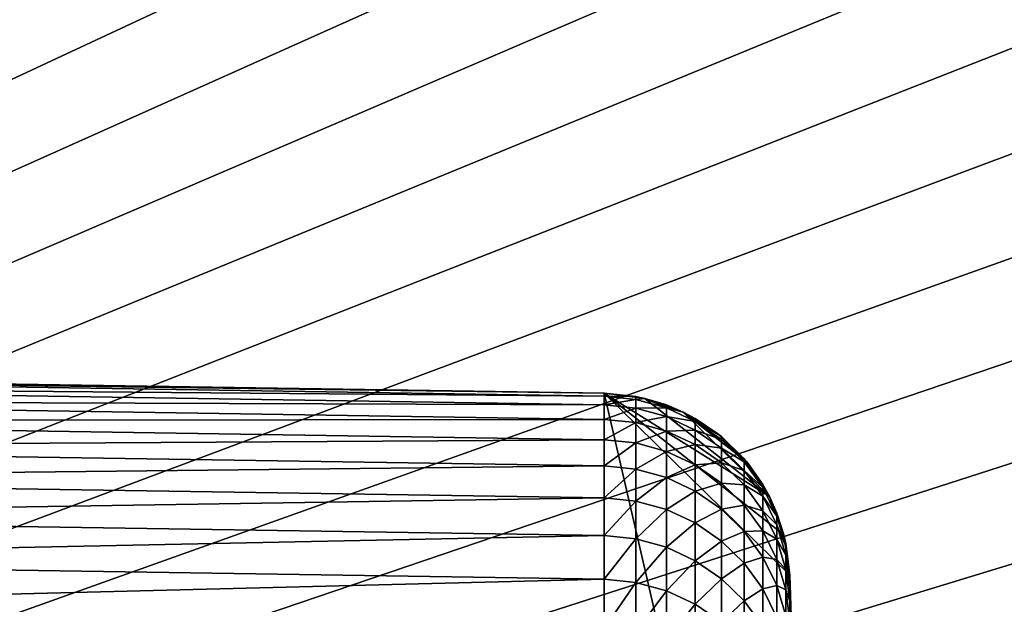
# Model space of a CAD drawing. Extents: x -146 to 15, y -247 to 30.
# Drawn here: x -100 to -97, y 6 to 7 of the extents above; entities that cross this region are included whole.
import ezdxf

# ---------------------------------------------------------------- set-up
doc = ezdxf.new("R2010")
doc.units = 0
doc.layers.add('L1', color=7, linetype='CONTINUOUS')
doc.layers.add('L5', color=7, linetype='CONTINUOUS')

msp = doc.modelspace()

# ---------------------------------------------------------------- linework, layer by layer
at = {"layer": 'L1', "color": 7}
for points in [[(-133.4052, -6), (-115.5174, 6.401581), (-97.62957, -6)], [(-115.5174, 6.401581), (-109.7135, 6.384738), (-97.62957, -6)], [(-97.62957, -6), (-109.7135, 6.384738), (-103.9098, 6.334211)], [(-97.41439, -1.134816), (-97.44873, -3.404189), (-103.9098, 6.334211)], [(-103.9098, 6.334211), (-97.44873, -3.404189), (-97.51741, -5.672782)], [(-103.9098, 6.334211), (-97.51741, -5.672782), (-97.53316, -5.788493)], [(-98.10653, 6.25), (-97.44873, 3.404189), (-103.9098, 6.334211)], [(-103.9098, 6.334211), (-97.44873, 3.404189), (-97.41439, 1.134816)], [(-103.9098, 6.334211), (-97.41439, 1.134816), (-97.41439, -1.134816)], [(-97.62957, -6), (-103.9098, 6.334211), (-97.57103, -5.89896)], [(-97.57103, -5.89896), (-103.9098, 6.334211), (-97.53316, -5.788493)], [(-101.9753, 6.309883, 222), (-98.10653, 6.25), (-103.9098, 6.334211)], [(-98.10653, 6.25, 222), (-98.10653, 6.25), (-101.9753, 6.309883, 222)], [(-98.10653, 6.25, 222), (-101.9753, 6.309883, 222), (-101.9753, 6.300654, 223.5268)], [(-101.9753, 6.27297, 225.0534), (-98.10653, 6.240776, 223.5261), (-101.9753, 6.300654, 223.5268)], [(-101.9753, 6.300654, 223.5268), (-98.10653, 6.240776, 223.5261), (-98.10653, 6.25, 222)], [(-101.9753, 6.226834, 226.5796), (-98.10653, 6.213105, 225.052), (-101.9753, 6.27297, 225.0534)], [(-101.9753, 6.27297, 225.0534), (-98.10653, 6.213105, 225.052), (-98.10653, 6.240776, 223.5261)], [(-97.58227, 5.922274), (-97.53628, 5.801052), (-98.10653, 6.25)], [(-98.10653, 6.25), (-97.53628, 5.801052), (-97.51741, 5.672782)], [(-98.10653, 6.25), (-97.51741, 5.672782), (-97.44873, 3.404189)], [(-98.10653, 6.25), (-97.9779, 6.23375), (-97.58227, 5.922274)], [(-98.00613, 6.239763, 222), (-97.9779, 6.23375), (-98.10653, 6.25)], [(-98.00613, 6.239763, 222), (-98.10653, 6.25), (-98.10653, 6.25, 222)], [(-98.00613, 6.239763, 222), (-98.10653, 6.25, 222), (-98.10653, 6.240776, 223.5261)], [(-101.9753, 6.162254, 228.1051), (-98.10653, 6.166991, 226.5774), (-101.9753, 6.226834, 226.5796)], [(-101.9753, 6.226834, 226.5796), (-98.10653, 6.166991, 226.5774), (-98.10653, 6.213105, 225.052)], [(-98.10653, 6.213105, 225.052), (-98.00613, 6.23054, 223.526), (-98.10653, 6.240776, 223.5261)], [(-98.10653, 6.240776, 223.5261), (-98.00613, 6.23054, 223.526), (-98.00613, 6.239763, 222)], [(-98.10653, 6.213105, 225.052), (-98.00613, 6.202871, 225.0517), (-98.00613, 6.23054, 223.526)], [(-97.9779, 6.23375, 222), (-97.9779, 6.23375), (-98.00613, 6.239763, 222)], [(-97.9779, 6.23375, 222), (-98.00613, 6.239763, 222), (-98.00613, 6.23054, 223.526)], [(-98.00613, 6.23054, 223.526), (-97.90887, 6.203623, 223.5257), (-97.9779, 6.23375, 222)], [(-98.00613, 6.202871, 225.0517), (-97.90887, 6.203623, 223.5257), (-98.00613, 6.23054, 223.526)], [(-97.58227, 5.922274), (-97.9779, 6.23375), (-97.85577, 6.190247)], [(-97.90887, 6.212845, 222), (-97.85577, 6.190247), (-97.9779, 6.23375)], [(-97.90887, 6.212845, 222), (-97.9779, 6.23375), (-97.9779, 6.23375, 222)], [(-97.90887, 6.203623, 223.5257), (-97.90887, 6.212845, 222), (-97.9779, 6.23375, 222)], [(-98.10653, 6.166991, 226.5774), (-98.00613, 6.202871, 225.0517), (-98.10653, 6.213105, 225.052)], [(-98.10653, 6.166991, 226.5774), (-98.00613, 6.156761, 226.5771), (-98.00613, 6.202871, 225.0517)], [(-98.00613, 6.202871, 225.0517), (-97.90887, 6.175961, 225.0511), (-97.90887, 6.203623, 223.5257)], [(-98.00613, 6.156761, 226.5771), (-97.90887, 6.175961, 225.0511), (-98.00613, 6.202871, 225.0517)], [(-97.85577, 6.190247, 222), (-97.85577, 6.190247), (-97.90887, 6.212845, 222)], [(-97.90887, 6.203623, 223.5257), (-97.85577, 6.190247, 222), (-97.90887, 6.212845, 222)], [(-97.8175, 6.160788, 223.5251), (-97.90887, 6.203623, 223.5257), (-97.90887, 6.175961, 225.0511)], [(-97.8175, 6.160788, 223.5251), (-97.85577, 6.190247, 222), (-97.90887, 6.203623, 223.5257)], [(-97.58227, 5.922274), (-97.85577, 6.190247), (-97.65322, 6.030787)], [(-97.65322, 6.030787), (-97.85577, 6.190247), (-97.74583, 6.121523)], [(-97.8175, 6.170006, 222), (-97.74583, 6.121523), (-97.85577, 6.190247, 222)], [(-97.85577, 6.190247, 222), (-97.74583, 6.121523), (-97.85577, 6.190247)], [(-97.8175, 6.160788, 223.5251), (-97.8175, 6.170006, 222), (-97.85577, 6.190247, 222)], [(-101.9753, 6.162254, 228.1051), (-98.10653, 6.102441, 228.1022), (-98.10653, 6.166991, 226.5774)], [(-101.9753, 6.079238, 229.6297), (-98.10653, 6.102441, 228.1022), (-101.9753, 6.162254, 228.1051)], [(-98.10653, 6.102441, 228.1022), (-98.00613, 6.156761, 226.5771), (-98.10653, 6.166991, 226.5774)], [(-98.10653, 6.102441, 228.1022), (-98.00613, 6.092216, 228.1017), (-98.00613, 6.156761, 226.5771)], [(-98.00613, 6.156761, 226.5771), (-97.90887, 6.12986, 226.5761), (-97.90887, 6.175961, 225.0511)], [(-98.00613, 6.092216, 228.1017), (-97.90887, 6.12986, 226.5761), (-98.00613, 6.156761, 226.5771)], [(-97.90887, 6.12986, 226.5761), (-97.8175, 6.133134, 225.0501), (-97.90887, 6.175961, 225.0511)], [(-97.90887, 6.175961, 225.0511), (-97.8175, 6.133134, 225.0501), (-97.8175, 6.160788, 223.5251)], [(-97.8175, 6.170006, 222), (-97.7346, 6.112459, 222), (-97.74583, 6.121523)], [(-97.7346, 6.112459, 222), (-97.8175, 6.170006, 222), (-97.8175, 6.160788, 223.5251)], [(-97.7346, 6.112459, 222), (-97.8175, 6.160788, 223.5251), (-97.7346, 6.103245, 223.5245)], [(-97.7346, 6.103245, 223.5245), (-97.8175, 6.160788, 223.5251), (-97.8175, 6.133134, 225.0501)], [(-98.00613, 6.092216, 228.1017), (-97.90887, 6.06533, 228.1004), (-97.90887, 6.12986, 226.5761)], [(-97.90887, 6.12986, 226.5761), (-97.8175, 6.08705, 226.5745), (-97.8175, 6.133134, 225.0501)], [(-97.90887, 6.06533, 228.1004), (-97.8175, 6.08705, 226.5745), (-97.90887, 6.12986, 226.5761)], [(-97.7346, 6.103245, 223.5245), (-97.8175, 6.133134, 225.0501), (-97.7346, 6.075604, 225.0487)], [(-97.7346, 6.075604, 225.0487), (-97.8175, 6.133134, 225.0501), (-97.8175, 6.08705, 226.5745)], [(-97.74583, 6.121523), (-97.7346, 6.112459, 222), (-97.66251, 6.041832, 222)], [(-97.74583, 6.121523), (-97.66251, 6.041832, 222), (-97.65322, 6.030787)], [(-101.9753, 6.079238, 229.6297), (-98.10653, 6.019465, 229.6261), (-98.10653, 6.102441, 228.1022)], [(-98.10653, 6.019465, 229.6261), (-98.00613, 6.092216, 228.1017), (-98.10653, 6.102441, 228.1022)], [(-98.10653, 6.019465, 229.6261), (-98.00613, 6.009247, 229.6255), (-98.00613, 6.092216, 228.1017)], [(-98.00613, 6.009247, 229.6255), (-97.90887, 6.06533, 228.1004), (-98.00613, 6.092216, 228.1017)], [(-97.66251, 6.041832, 222), (-97.7346, 6.112459, 222), (-97.7346, 6.103245, 223.5245)], [(-97.7346, 6.075604, 225.0487), (-97.66251, 6.032623, 223.5236), (-97.7346, 6.103245, 223.5245)], [(-97.7346, 6.103245, 223.5245), (-97.66251, 6.032623, 223.5236), (-97.66251, 6.041832, 222)], [(-101.9753, 5.977799, 231.1532), (-98.10653, 6.019465, 229.6261), (-101.9753, 6.079238, 229.6297)], [(-98.00613, 6.009247, 229.6255), (-97.90887, 5.982378, 229.6238), (-97.90887, 6.06533, 228.1004)], [(-97.90887, 6.06533, 228.1004), (-97.8175, 6.022541, 228.0983), (-97.8175, 6.08705, 226.5745)], [(-97.90887, 5.982378, 229.6238), (-97.8175, 6.022541, 228.0983), (-97.90887, 6.06533, 228.1004)], [(-97.7346, 6.075604, 225.0487), (-97.8175, 6.08705, 226.5745), (-97.7346, 6.029541, 226.5724)], [(-97.7346, 6.029541, 226.5724), (-97.8175, 6.08705, 226.5745), (-97.8175, 6.022541, 228.0983)], [(-97.7346, 6.029541, 226.5724), (-97.66251, 6.004998, 225.047), (-97.7346, 6.075604, 225.0487)], [(-97.7346, 6.075604, 225.0487), (-97.66251, 6.004998, 225.047), (-97.66251, 6.032623, 223.5236)], [(-97.7346, 6.029541, 226.5724), (-97.8175, 6.022541, 228.0983), (-97.7346, 5.965061, 228.0955)], [(-97.7346, 5.965061, 228.0955), (-97.66251, 5.958959, 226.5699), (-97.7346, 6.029541, 226.5724)], [(-97.7346, 6.029541, 226.5724), (-97.66251, 5.958959, 226.5699), (-97.66251, 6.004998, 225.047)], [(-97.65322, 6.030787), (-97.66251, 6.041832, 222), (-97.60328, 5.960122, 222)], [(-97.60328, 5.960122, 222), (-97.66251, 6.041832, 222), (-97.66251, 6.032623, 223.5236)], [(-97.66251, 6.004998, 225.047), (-97.60328, 5.950919, 223.5226), (-97.66251, 6.032623, 223.5236)], [(-97.66251, 6.032623, 223.5236), (-97.60328, 5.950919, 223.5226), (-97.60328, 5.960122, 222)], [(-97.65322, 6.030787), (-97.60328, 5.960122, 222), (-97.58227, 5.922274)], [(-101.9753, 5.977799, 231.1532), (-98.10653, 5.918073, 231.1488), (-98.10653, 6.019465, 229.6261)], [(-98.10653, 5.918073, 231.1488), (-98.00613, 6.009247, 229.6255), (-98.10653, 6.019465, 229.6261)], [(-98.10653, 5.918073, 231.1488), (-98.00613, 5.907864, 231.1481), (-98.00613, 6.009247, 229.6255)], [(-98.00613, 5.907864, 231.1481), (-97.90887, 5.982378, 229.6238), (-98.00613, 6.009247, 229.6255)], [(-97.90887, 5.982378, 229.6238), (-97.8175, 5.939617, 229.6212), (-97.8175, 6.022541, 228.0983)], [(-97.7346, 5.965061, 228.0955), (-97.8175, 6.022541, 228.0983), (-97.8175, 5.939617, 229.6212)], [(-97.66251, 5.958959, 226.5699), (-97.60328, 5.923311, 225.045), (-97.66251, 6.004998, 225.047)], [(-97.66251, 6.004998, 225.047), (-97.60328, 5.923311, 225.045), (-97.60328, 5.950919, 223.5226)], [(-101.9753, 5.857951, 232.6753), (-98.10653, 5.918073, 231.1488), (-101.9753, 5.977799, 231.1532)], [(-98.00613, 5.907864, 231.1481), (-97.90887, 5.881016, 231.1461), (-97.90887, 5.982378, 229.6238)], [(-97.90887, 5.881016, 231.1461), (-97.8175, 5.939617, 229.6212), (-97.90887, 5.982378, 229.6238)], [(-97.90887, 5.881016, 231.1461), (-97.8175, 5.83829, 231.143), (-97.8175, 5.939617, 229.6212)], [(-97.7346, 5.965061, 228.0955), (-97.8175, 5.939617, 229.6212), (-97.7346, 5.882175, 229.6178)], [(-97.7346, 5.882175, 229.6178), (-97.8175, 5.939617, 229.6212), (-97.8175, 5.83829, 231.143)], [(-97.7346, 5.882175, 229.6178), (-97.66251, 5.894516, 228.0921), (-97.7346, 5.965061, 228.0955)], [(-97.7346, 5.965061, 228.0955), (-97.66251, 5.894516, 228.0921), (-97.66251, 5.958959, 226.5699)], [(-97.66251, 5.894516, 228.0921), (-97.60328, 5.877303, 226.5669), (-97.66251, 5.958959, 226.5699)], [(-97.66251, 5.958959, 226.5699), (-97.60328, 5.877303, 226.5669), (-97.60328, 5.923311, 225.045)], [(-97.58227, 5.922274), (-97.60328, 5.960122, 222), (-97.58227, 5.922274, 222)], [(-97.58227, 5.922274, 222), (-97.60328, 5.960122, 222), (-97.60328, 5.950919, 223.5226)], [(-97.60328, 5.923311, 225.045), (-97.55859, 5.860445, 223.5215), (-97.60328, 5.950919, 223.5226)], [(-97.60328, 5.950919, 223.5226), (-97.55859, 5.860445, 223.5215), (-97.58227, 5.922274, 222)], [(-101.9753, 5.857951, 232.6753), (-98.10653, 5.798283, 232.6703), (-98.10653, 5.918073, 231.1488)], [(-98.10653, 5.798283, 232.6703), (-98.00613, 5.907864, 231.1481), (-98.10653, 5.918073, 231.1488)], [(-98.10653, 5.798283, 232.6703), (-98.00613, 5.788083, 232.6694), (-98.00613, 5.907864, 231.1481)], [(-98.00613, 5.788083, 232.6694), (-97.90887, 5.881016, 231.1461), (-98.00613, 5.907864, 231.1481)], [(-97.60328, 5.877303, 226.5669), (-97.55859, 5.832857, 225.0428), (-97.60328, 5.923311, 225.045)], [(-97.60328, 5.923311, 225.045), (-97.55859, 5.832857, 225.0428), (-97.55859, 5.860445, 223.5215)], [(-97.58227, 5.922274), (-97.58227, 5.922274, 222), (-97.53628, 5.801052)], [(-97.53628, 5.801052), (-97.58227, 5.922274, 222), (-97.55859, 5.869641, 222)], [(-97.55859, 5.860445, 223.5215), (-97.55859, 5.869641, 222), (-97.58227, 5.922274, 222)], [(-98.00613, 5.788083, 232.6694), (-97.90887, 5.761261, 232.6671), (-97.90887, 5.881016, 231.1461)], [(-97.90887, 5.761261, 232.6671), (-97.8175, 5.83829, 231.143), (-97.90887, 5.881016, 231.1461)], [(-97.7346, 5.882175, 229.6178), (-97.8175, 5.83829, 231.143), (-97.7346, 5.780894, 231.1389)], [(-97.7346, 5.882175, 229.6178), (-97.66251, 5.811676, 229.6135), (-97.66251, 5.894516, 228.0921)], [(-97.7346, 5.780894, 231.1389), (-97.66251, 5.811676, 229.6135), (-97.7346, 5.882175, 229.6178)], [(-97.66251, 5.811676, 229.6135), (-97.60328, 5.812902, 228.0882), (-97.66251, 5.894516, 228.0921)], [(-97.66251, 5.894516, 228.0921), (-97.60328, 5.812902, 228.0882), (-97.60328, 5.877303, 226.5669)], [(-97.60328, 5.812902, 228.0882), (-97.55859, 5.786882, 226.5636), (-97.60328, 5.877303, 226.5669)], [(-97.60328, 5.877303, 226.5669), (-97.55859, 5.786882, 226.5636), (-97.55859, 5.832857, 225.0428)], [(-101.9753, 5.719712, 234.1959), (-98.10653, 5.798283, 232.6703), (-101.9753, 5.857951, 232.6753)], [(-97.53628, 5.801052), (-97.55859, 5.869641, 222), (-97.53628, 5.801052, 222)], [(-97.55859, 5.860445, 223.5215), (-97.53628, 5.801052, 222), (-97.55859, 5.869641, 222)], [(-97.52969, 5.76376, 223.5203), (-97.55859, 5.860445, 223.5215), (-97.55859, 5.832857, 225.0428)], [(-97.52969, 5.76376, 223.5203), (-97.53628, 5.801052, 222), (-97.55859, 5.860445, 223.5215)], [(-97.90887, 5.761261, 232.6671), (-97.8175, 5.718575, 232.6635), (-97.8175, 5.83829, 231.143)], [(-97.7346, 5.780894, 231.1389), (-97.8175, 5.83829, 231.143), (-97.8175, 5.718575, 232.6635)], [(-97.7346, 5.780894, 231.1389), (-97.66251, 5.710452, 231.1338), (-97.66251, 5.811676, 229.6135)], [(-97.66251, 5.811676, 229.6135), (-97.60328, 5.730116, 229.6086), (-97.60328, 5.812902, 228.0882)], [(-97.66251, 5.710452, 231.1338), (-97.60328, 5.730116, 229.6086), (-97.66251, 5.811676, 229.6135)], [(-97.60328, 5.730116, 229.6086), (-97.55859, 5.722527, 228.0838), (-97.60328, 5.812902, 228.0882)], [(-97.60328, 5.812902, 228.0882), (-97.55859, 5.722527, 228.0838), (-97.55859, 5.786882, 226.5636)], [(-97.55859, 5.786882, 226.5636), (-97.52969, 5.736194, 225.0405), (-97.55859, 5.832857, 225.0428)], [(-97.55859, 5.832857, 225.0428), (-97.52969, 5.736194, 225.0405), (-97.52969, 5.76376, 223.5203)], [(-101.9753, 5.719712, 234.1959), (-98.10653, 5.66011, 234.1901), (-98.10653, 5.798283, 232.6703)], [(-98.10653, 5.66011, 234.1901), (-98.00613, 5.788083, 232.6694), (-98.10653, 5.798283, 232.6703)], [(-98.10653, 5.66011, 234.1901), (-98.00613, 5.649921, 234.1892), (-98.00613, 5.788083, 232.6694)], [(-98.00613, 5.649921, 234.1892), (-97.90887, 5.761261, 232.6671), (-98.00613, 5.788083, 232.6694)], [(-97.7346, 5.780894, 231.1389), (-97.8175, 5.718575, 232.6635), (-97.7346, 5.661234, 232.6586)], [(-97.7346, 5.661234, 232.6586), (-97.66251, 5.710452, 231.1338), (-97.7346, 5.780894, 231.1389)], [(-97.55859, 5.722527, 228.0838), (-97.52969, 5.690254, 226.5601), (-97.55859, 5.786882, 226.5636)], [(-97.55859, 5.786882, 226.5636), (-97.52969, 5.690254, 226.5601), (-97.52969, 5.736194, 225.0405)], [(-97.53628, 5.801052), (-97.53628, 5.801052, 222), (-97.51741, 5.672782)], [(-97.51741, 5.672782), (-97.53628, 5.801052, 222), (-97.52969, 5.77295, 222)], [(-97.52969, 5.76376, 223.5203), (-97.52969, 5.77295, 222), (-97.53628, 5.801052, 222)], [(-98.00613, 5.649921, 234.1892), (-97.90887, 5.623128, 234.1865), (-97.90887, 5.761261, 232.6671)], [(-97.90887, 5.623128, 234.1865), (-97.8175, 5.718575, 232.6635), (-97.90887, 5.761261, 232.6671)], [(-97.51741, 5.672782), (-97.52969, 5.77295, 222), (-97.51741, 5.672782, 222)], [(-97.51741, 5.672782, 222), (-97.52969, 5.77295, 222), (-97.52969, 5.76376, 223.5203)], [(-97.51741, 5.672782, 222), (-97.52969, 5.76376, 223.5203), (-97.51741, 5.6636, 223.5191)], [(-97.51741, 5.6636, 223.5191), (-97.52969, 5.76376, 223.5203), (-97.52969, 5.736194, 225.0405)], [(-101.9753, 5.563103, 235.7147), (-98.10653, 5.66011, 234.1901), (-101.9753, 5.719712, 234.1959)], [(-97.90887, 5.623128, 234.1865), (-97.8175, 5.58049, 234.1824), (-97.8175, 5.718575, 232.6635)], [(-97.7346, 5.661234, 232.6586), (-97.8175, 5.718575, 232.6635), (-97.8175, 5.58049, 234.1824)], [(-97.66251, 5.710452, 231.1338), (-97.60328, 5.628957, 231.1278), (-97.60328, 5.730116, 229.6086)], [(-97.60328, 5.628957, 231.1278), (-97.55859, 5.6398, 229.6031), (-97.60328, 5.730116, 229.6086)], [(-97.60328, 5.730116, 229.6086), (-97.55859, 5.6398, 229.6031), (-97.55859, 5.722527, 228.0838)], [(-97.55859, 5.6398, 229.6031), (-97.52969, 5.625948, 228.0791), (-97.55859, 5.722527, 228.0838)], [(-97.55859, 5.722527, 228.0838), (-97.52969, 5.625948, 228.0791), (-97.52969, 5.690254, 226.5601)], [(-97.51741, 5.6636, 223.5191), (-97.52969, 5.736194, 225.0405), (-97.51741, 5.636055, 225.038)], [(-97.51741, 5.636055, 225.038), (-97.52969, 5.736194, 225.0405), (-97.52969, 5.690254, 226.5601)], [(-97.7346, 5.661234, 232.6586), (-97.66251, 5.590859, 232.6527), (-97.66251, 5.710452, 231.1338)], [(-97.66251, 5.590859, 232.6527), (-97.60328, 5.628957, 231.1278), (-97.66251, 5.710452, 231.1338)], [(-97.51741, 5.636055, 225.038), (-97.52969, 5.690254, 226.5601), (-97.51741, 5.590152, 226.5565)], [(-97.51741, 5.590152, 226.5565), (-97.52969, 5.690254, 226.5601), (-97.52969, 5.625948, 228.0791)], [(-101.9753, 5.563103, 235.7147), (-98.10653, 5.503574, 235.7082), (-98.10653, 5.66011, 234.1901)], [(-98.10653, 5.503574, 235.7082), (-98.00613, 5.649921, 234.1892), (-98.10653, 5.66011, 234.1901)], [(-97.7346, 5.661234, 232.6586), (-97.8175, 5.58049, 234.1824), (-97.7346, 5.523211, 234.1769)], [(-97.7346, 5.523211, 234.1769), (-97.66251, 5.590859, 232.6527), (-97.7346, 5.661234, 232.6586)], [(-97.46485, 4.052461, 222), (-97.44873, 3.404189), (-97.51741, 5.672782)], [(-97.46485, 4.052461, 222), (-97.51741, 5.672782), (-97.51741, 5.672782, 222)], [(-97.46485, 4.052461, 222), (-97.51741, 5.672782, 222), (-97.46485, 4.043326, 223.5054)], [(-97.46485, 4.043326, 223.5054), (-97.51741, 5.672782, 222), (-97.51741, 5.6636, 223.5191)], [(-97.46485, 4.043326, 223.5054), (-97.51741, 5.6636, 223.5191), (-97.46485, 4.015924, 225.0106)], [(-97.46485, 4.015924, 225.0106), (-97.51741, 5.6636, 223.5191), (-97.51741, 5.636055, 225.038)], [(-98.10653, 5.503574, 235.7082), (-98.00613, 5.493398, 235.7071), (-98.00613, 5.649921, 234.1892)], [(-98.00613, 5.493398, 235.7071), (-97.90887, 5.623128, 234.1865), (-98.00613, 5.649921, 234.1892)], [(-98.00613, 5.493398, 235.7071), (-97.90887, 5.466639, 235.7042), (-97.90887, 5.623128, 234.1865)], [(-97.90887, 5.466639, 235.7042), (-97.8175, 5.58049, 234.1824), (-97.90887, 5.623128, 234.1865)], [(-97.66251, 5.590859, 232.6527), (-97.60328, 5.509442, 232.6458), (-97.60328, 5.628957, 231.1278)], [(-97.60328, 5.628957, 231.1278), (-97.55859, 5.538715, 231.1213), (-97.55859, 5.6398, 229.6031)], [(-97.60328, 5.509442, 232.6458), (-97.55859, 5.538715, 231.1213), (-97.60328, 5.628957, 231.1278)], [(-97.55859, 5.538715, 231.1213), (-97.52969, 5.543285, 229.5973), (-97.55859, 5.6398, 229.6031)], [(-97.55859, 5.6398, 229.6031), (-97.52969, 5.543285, 229.5973), (-97.52969, 5.625948, 228.0791)], [(-97.51741, 5.590152, 226.5565), (-97.52969, 5.625948, 228.0791), (-97.51741, 5.525898, 228.0743)], [(-97.51741, 5.525898, 228.0743), (-97.52969, 5.625948, 228.0791), (-97.52969, 5.543285, 229.5973)], [(-97.46485, 4.015924, 225.0106), (-97.51741, 5.636055, 225.038), (-97.46485, 3.970258, 226.5153)], [(-97.46485, 3.970258, 226.5153), (-97.51741, 5.636055, 225.038), (-97.51741, 5.590152, 226.5565)], [(-97.7346, 5.523211, 234.1769), (-97.66251, 5.452914, 234.17), (-97.66251, 5.590859, 232.6527)], [(-97.66251, 5.452914, 234.17), (-97.60328, 5.509442, 232.6458), (-97.66251, 5.590859, 232.6527)], [(-97.90887, 5.466639, 235.7042), (-97.8175, 5.424054, 235.6995), (-97.8175, 5.58049, 234.1824)], [(-97.7346, 5.523211, 234.1769), (-97.8175, 5.58049, 234.1824), (-97.8175, 5.424054, 235.6995)], [(-97.46485, 3.970258, 226.5153), (-97.51741, 5.590152, 226.5565), (-97.46485, 3.906335, 228.0194)], [(-97.46485, 3.906335, 228.0194), (-97.51741, 5.590152, 226.5565), (-97.51741, 5.525898, 228.0743)]]:
    msp.add_3dface(points, dxfattribs=at)
at = {"layer": 'L5', "color": 7}
for points in [[(-115.5174, 0), (-99.64849, 25.45933), (-100.0473, 25.70364)], [(-100.0473, 25.70364, -9), (-99.64849, 25.45933, -9), (-115.5174, 0, -9)], [(-115.5174, 0), (-99.25349, 25.20883), (-99.64849, 25.45933)], [(-115.5174, 0, -9), (-99.64849, 25.45933, -9), (-99.25349, 25.20883, -9)], [(-98.86245, 24.95221), (-99.25349, 25.20883), (-115.5174, 0)], [(-115.5174, 0, -9), (-99.25349, 25.20883, -9), (-98.86245, 24.95221, -9)], [(-115.5174, 0), (-98.47546, 24.68952), (-98.86245, 24.95221)], [(-98.86245, 24.95221, -9), (-98.47546, 24.68952, -9), (-115.5174, 0, -9)], [(-115.5174, 0), (-98.09262, 24.42082), (-98.47546, 24.68952)], [(-115.5174, 0, -9), (-98.47546, 24.68952, -9), (-98.09262, 24.42082, -9)], [(-97.714, 24.1462), (-98.09262, 24.42082), (-115.5174, 0)], [(-115.5174, 0, -9), (-98.09262, 24.42082, -9), (-97.714, 24.1462, -9)], [(-115.5174, 0), (-97.33972, 23.8657), (-97.714, 24.1462)], [(-97.714, 24.1462, -9), (-97.33972, 23.8657, -9), (-115.5174, 0, -9)], [(-115.5174, 0), (-96.96985, 23.5794), (-97.33972, 23.8657)], [(-115.5174, 0, -9), (-97.33972, 23.8657, -9), (-96.96985, 23.5794, -9)], [(-96.60449, 23.28737), (-96.96985, 23.5794), (-115.5174, 0)], [(-115.5174, 0, -9), (-96.96985, 23.5794, -9), (-96.60449, 23.28737, -9)], [(-115.5174, 0), (-96.24373, 22.98968), (-96.60449, 23.28737)], [(-96.60449, 23.28737, -9), (-96.24373, 22.98968, -9), (-115.5174, 0, -9)], [(-115.5174, 0), (-95.88766, 22.68641), (-96.24373, 22.98968)], [(-115.5174, 0, -9), (-96.24373, 22.98968, -9), (-95.88766, 22.68641, -9)], [(-95.53635, 22.37761), (-95.88766, 22.68641), (-115.5174, 0)], [(-115.5174, 0, -9), (-95.88766, 22.68641, -9), (-95.53635, 22.37761, -9)], [(-115.5174, 0), (-95.18991, 22.06338), (-95.53635, 22.37761)], [(-95.53635, 22.37761, -9), (-95.18991, 22.06338, -9), (-115.5174, 0, -9)], [(-115.5174, 0), (-94.8484, 21.74378), (-95.18991, 22.06338)], [(-115.5174, 0, -9), (-95.18991, 22.06338, -9), (-94.8484, 21.74378, -9)], [(-94.51192, 21.4189), (-94.8484, 21.74378), (-115.5174, 0)], [(-115.5174, 0, -9), (-94.8484, 21.74378, -9), (-94.51192, 21.4189, -9)], [(-115.5174, 0), (-94.18054, 21.08882), (-94.51192, 21.4189)], [(-94.51192, 21.4189, -9), (-94.18054, 21.08882, -9), (-115.5174, 0, -9)], [(-115.5174, 0), (-93.85435, 20.7536), (-94.18054, 21.08882)], [(-115.5174, 0, -9), (-94.18054, 21.08882, -9), (-93.85435, 20.7536, -9)], [(-93.53343, 20.41334), (-93.85435, 20.7536), (-115.5174, 0)], [(-115.5174, 0, -9), (-93.85435, 20.7536, -9), (-93.53343, 20.41334, -9)], [(-115.5174, 0), (-93.21785, 20.06812), (-93.53343, 20.41334)], [(-93.53343, 20.41334, -9), (-93.21785, 20.06812, -9), (-115.5174, 0, -9)], [(-115.5174, 0), (-92.90769, 19.71803), (-93.21785, 20.06812)], [(-115.5174, 0, -9), (-93.21785, 20.06812, -9), (-92.90769, 19.71803, -9)], [(-92.60302, 19.36314), (-92.90769, 19.71803), (-115.5174, 0)], [(-115.5174, 0, -9), (-92.90769, 19.71803, -9), (-92.60302, 19.36314, -9)], [(-115.5174, 0), (-92.30393, 19.00354), (-92.60302, 19.36314)], [(-92.60302, 19.36314, -9), (-92.30393, 19.00354, -9), (-115.5174, 0, -9)], [(-115.5174, 0), (-92.01048, 18.63932), (-92.30393, 19.00354)], [(-115.5174, 0, -9), (-92.30393, 19.00354, -9), (-92.01048, 18.63932, -9)], [(-91.72274, 18.27057), (-92.01048, 18.63932), (-115.5174, 0)], [(-115.5174, 0, -9), (-92.01048, 18.63932, -9), (-91.72274, 18.27057, -9)], [(-115.5174, 0), (-91.44079, 17.89738), (-91.72274, 18.27057)], [(-91.72274, 18.27057, -9), (-91.44079, 17.89738, -9), (-115.5174, 0, -9)], [(-115.5174, 0), (-91.16468, 17.51984), (-91.44079, 17.89738)], [(-115.5174, 0, -9), (-91.44079, 17.89738, -9), (-91.16468, 17.51984, -9)], [(-90.8945, 17.13805), (-91.16468, 17.51984), (-115.5174, 0)], [(-115.5174, 0, -9), (-91.16468, 17.51984, -9), (-90.8945, 17.13805, -9)], [(-115.5174, 0), (-90.63031, 16.75208), (-90.8945, 17.13805)], [(-90.8945, 17.13805, -9), (-90.63031, 16.75208, -9), (-115.5174, 0, -9)], [(-115.5174, 0), (-90.37216, 16.36205), (-90.63031, 16.75208)], [(-115.5174, 0, -9), (-90.63031, 16.75208, -9), (-90.37216, 16.36205, -9)], [(-90.12012, 15.96803), (-90.37216, 16.36205), (-115.5174, 0)], [(-115.5174, 0, -9), (-90.37216, 16.36205, -9), (-90.12012, 15.96803, -9)], [(-115.5174, 0), (-89.87426, 15.57014), (-90.12012, 15.96803)], [(-90.12012, 15.96803, -9), (-89.87426, 15.57014, -9), (-115.5174, 0, -9)], [(-115.5174, 0), (-89.63464, 15.16846), (-89.87426, 15.57014)], [(-115.5174, 0, -9), (-89.87426, 15.57014, -9), (-89.63464, 15.16846, -9)], [(-89.4013, 14.76309), (-89.63464, 15.16846), (-115.5174, 0)], [(-115.5174, 0, -9), (-89.63464, 15.16846, -9), (-89.4013, 14.76309, -9)], [(-115.5174, 0), (-89.17431, 14.35414), (-89.4013, 14.76309)], [(-89.4013, 14.76309, -9), (-89.17431, 14.35414, -9), (-115.5174, 0, -9)], [(-115.5174, 0), (-88.95372, 13.94169), (-89.17431, 14.35414)], [(-115.5174, 0, -9), (-89.17431, 14.35414, -9), (-88.95372, 13.94169, -9)], [(-88.7396, 13.52586), (-88.95372, 13.94169), (-115.5174, 0)], [(-115.5174, 0, -9), (-88.95372, 13.94169, -9), (-88.7396, 13.52586, -9)], [(-115.5174, 0), (-88.53198, 13.10674), (-88.7396, 13.52586)], [(-88.7396, 13.52586, -9), (-88.53198, 13.10674, -9), (-115.5174, 0, -9)], [(-115.5174, 0), (-88.33092, 12.68444), (-88.53198, 13.10674)], [(-115.5174, 0, -9), (-88.53198, 13.10674, -9), (-88.33092, 12.68444, -9)], [(-88.13647, 12.25905), (-88.33092, 12.68444), (-115.5174, 0)], [(-115.5174, 0, -9), (-88.33092, 12.68444, -9), (-88.13647, 12.25905, -9)], [(-115.5174, 0), (-87.94867, 11.83068), (-88.13647, 12.25905)], [(-88.13647, 12.25905, -9), (-87.94867, 11.83068, -9), (-115.5174, 0, -9)], [(-115.5174, 0), (-87.76758, 11.39943), (-87.94867, 11.83068)], [(-115.5174, 0, -9), (-87.94867, 11.83068, -9), (-87.76758, 11.39943, -9)], [(-87.59323, 10.96541), (-87.76758, 11.39943), (-115.5174, 0)], [(-115.5174, 0, -9), (-87.76758, 11.39943, -9), (-87.59323, 10.96541, -9)], [(-115.5174, 0), (-87.42567, 10.52873), (-87.59323, 10.96541)], [(-87.59323, 10.96541, -9), (-87.42567, 10.52873, -9), (-115.5174, 0, -9)], [(-115.5174, 0), (-87.26494, 10.08949), (-87.42567, 10.52873)], [(-115.5174, 0, -9), (-87.42567, 10.52873, -9), (-87.26494, 10.08949, -9)], [(-87.11107, 9.647798), (-87.26494, 10.08949), (-115.5174, 0)], [(-115.5174, 0, -9), (-87.26494, 10.08949, -9), (-87.11107, 9.647798, -9)], [(-115.5174, 0), (-86.96411, 9.203759), (-87.11107, 9.647798)], [(-87.11107, 9.647798, -9), (-86.96411, 9.203759, -9), (-115.5174, 0, -9)], [(-115.5174, 0), (-86.82409, 8.757483), (-86.96411, 9.203759)], [(-115.5174, 0, -9), (-86.96411, 9.203759, -9), (-86.82409, 8.757483, -9)], [(-86.69104, 8.309078), (-86.82409, 8.757483), (-115.5174, 0)], [(-115.5174, 0, -9), (-86.82409, 8.757483, -9), (-86.69104, 8.309078, -9)], [(-115.5174, 0), (-86.56501, 7.858654), (-86.69104, 8.309078)], [(-86.69104, 8.309078, -9), (-86.56501, 7.858654, -9), (-115.5174, 0, -9)], [(-115.5174, 0), (-86.446, 7.406319), (-86.56501, 7.858654)], [(-115.5174, 0, -9), (-86.56501, 7.858654, -9), (-86.446, 7.406319, -9)], [(-86.33407, 6.952184), (-86.446, 7.406319), (-115.5174, 0)], [(-115.5174, 0, -9), (-86.446, 7.406319, -9), (-86.33407, 6.952184, -9)], [(-115.5174, 0), (-86.22923, 6.49636), (-86.33407, 6.952184)], [(-86.33407, 6.952184, -9), (-86.22923, 6.49636, -9), (-115.5174, 0, -9)], [(-115.5174, 0), (-86.13151, 6.038955), (-86.22923, 6.49636)], [(-115.5174, 0, -9), (-86.22923, 6.49636, -9), (-86.13151, 6.038955, -9)], [(-86.04093, 5.580084), (-86.13151, 6.038955), (-115.5174, 0)], [(-115.5174, 0, -9), (-86.13151, 6.038955, -9), (-86.04093, 5.580084, -9)]]:
    msp.add_3dface(points, dxfattribs=at)

doc.saveas('drawing.dxf')
